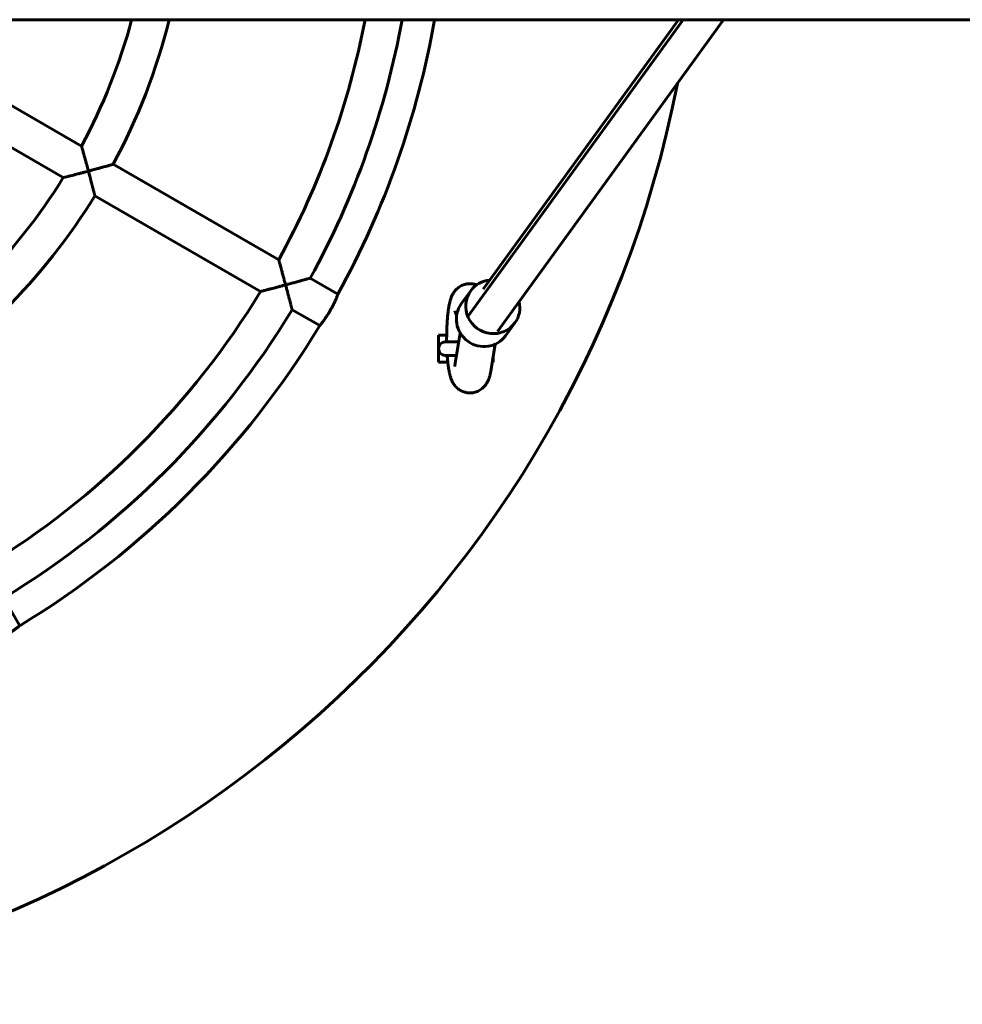
# Model space of a CAD drawing. Units: millimetres. Extents: x 2362 to 5995, y -11003 to -3503.
# Drawn here: x 4381 to 4795, y -7753 to -7321 of the extents above; entities that cross this region are included whole.
import ezdxf

# ---------------------------------------------------------------- set-up
doc = ezdxf.new("R2010")
doc.units = ezdxf.units.MM
doc.linetypes.add('K5LT_BASIC', pattern=[0])
doc.layers.add('Системный слой', color=7, linetype='Continuous')

msp = doc.modelspace()

# ---------------------------------------------------------------- linework, layer by layer
at = {"layer": 'Системный слой', "linetype": 'K5LT_BASIC', "lineweight": 60}
for p, q in [((5608.78, -7320.56), (2748.78, -7320.56)), ((4672.1, -7320.56), (4577.52, -7450.91)), ((4577.52, -7450.91), (4672.1, -7320.56)), ((4670.14, -7320.56), (4584.29, -7438.87)), ((4590.54, -7457.51), (4689.91, -7320.56)), ((4335.04, -7334.03), (4407.83, -7376.06)), ((4327.04, -7347.89), (4399.83, -7389.92)), ((4421.69, -7384.07), (4494.46, -7426.08)), ((4413.69, -7397.92), (4486.46, -7439.94)), ((4508.32, -7434.08), (4520.46, -7441.09)), ((4578.78, -7439.65), (4574.67, -7445.32)), ((4500.32, -7447.94), (4512.46, -7454.94)), ((4572.61, -7450.37), (4571.8, -7448.43)), ((4571.8, -7448.43), (4571.8, -7448.43)), ((4598.21, -7453.74), (4594.09, -7459.42)), ((4564.63, -7459.06), (4568.24, -7459.06)), ((4564.63, -7459.06), (4564.63, -7471.06)), ((4572.02, -7471.42), (4574.21, -7458.2)), ((4573.57, -7462.06), (4567.63, -7462.06)), ((4587.81, -7474.03), (4589.61, -7463.08)), ((4572.58, -7468.06), (4567.63, -7468.06)), ((4588.63, -7469.04), (4588.63, -7471.06)), ((4564.63, -7471.06), (4568.73, -7471.06)), ((4588.3, -7471.06), (4588.63, -7471.06)), ((4373.66, -7574.6), (4380.66, -7586.74))]:
    msp.add_line(p, q, dxfattribs=at)
for centre, radius, start, end in [((4178.78, -7253.06), 259.99, 331.7633, 344.9524), ((4178.78, -7253.06), 275.99, 331.661, 345.8435), ((4178.78, -7253.06), 359.99, 331.2734, 349.1929), ((4178.78, -7253.06), 375.99, 331.2192, 349.6579), ((4178.78, -7253.06), 390, 331.1754, 350.0332), ((4178.78, -7253.06), 500, 191.0152, 348.9848), ((4178.78, -7253.06), 259.99, 301.7633, 328.2367), ((4178.78, -7253.06), 275.99, 301.661, 328.339), ((4178.78, -7253.06), 359.99, 301.2734, 328.7266), ((4178.78, -7253.06), 375.99, 301.2192, 328.7808), ((4178.78, -7253.06), 390, 301.1754, 328.8246), ((4567.63, -7465.06), 3, 90, 270)]:
    msp.add_arc(centre, radius, start, end, dxfattribs=at)
for centre, major_axis, start_param, end_param in [((4588.5, -7446.69), (-9.71, 7.05), 5.442117, 6.283185), ((4588.5, -7446.69), (-9.71, 7.05), 0, 3.141593), ((4584.38, -7452.37), (9.71, -7.05), 3.141593, 6.283185), ((4588.5, -7446.69), (-9.71, 7.05), 3.141593, 3.982661)]:
    msp.add_ellipse(centre, major_axis=major_axis, ratio=0.972281, start_param=start_param, end_param=end_param, dxfattribs=at)
for points, knots in [([(4407.83, -7376.06), (4407.83, -7376.06), (4407.84, -7376.09), (4407.87, -7376.2), (4407.92, -7376.37), (4407.97, -7376.53), (4408.04, -7376.8), (4408.13, -7377.12), (4408.31, -7377.74), (4408.46, -7378.28), (4408.66, -7378.98), (4408.8, -7379.49), (4408.95, -7380.05), (4409.18, -7380.88), (4409.44, -7381.81), (4409.8, -7383.13), (4410.05, -7384.03), (4410.35, -7385.12), (4410.59, -7386.04), (4410.79, -7386.75), (4410.87, -7387.05)], [0, 0, 0, 0, 0.923775, 1.867964, 2.591957, 3.424756, 3.766505, 5.183425, 6.11145, 8.065978, 8.376779, 10.006726, 10.708298, 11.192317, 14.034148, 14.994765, 17.110951, 17.970515, 19.69695, 21, 21, 21, 21]), ([(4410.87, -7387.05), (4410.46, -7387.16), (4409.84, -7387.33), (4408.96, -7387.56), (4407.98, -7387.82), (4407.06, -7388.06), (4406.01, -7388.34), (4405.18, -7388.55), (4404.11, -7388.83), (4403.21, -7389.06), (4402.16, -7389.33), (4401.51, -7389.5), (4400.96, -7389.64), (4400.66, -7389.71), (4400.37, -7389.79), (4400.17, -7389.84), (4400.03, -7389.87), (4399.91, -7389.9), (4399.85, -7389.92), (4399.83, -7389.92), (4399.83, -7389.92)], [0, 0, 0, 0, 1.723939, 2.644238, 3.753766, 5.928269, 6.66326, 8.405159, 9.66188, 11.716668, 12.868627, 15.228249, 15.613595, 16.691839, 17.57374, 18.252868, 18.90517, 19.541682, 20.380039, 21, 21, 21, 21]), ([(4421.69, -7384.07), (4421.69, -7384.07), (4421.67, -7384.08), (4421.55, -7384.11), (4421.39, -7384.15), (4421.19, -7384.21), (4420.99, -7384.27), (4420.81, -7384.32), (4420.57, -7384.39), (4420.17, -7384.5), (4419.46, -7384.7), (4418.75, -7384.9), (4417.89, -7385.14), (4417.24, -7385.32), (4416.12, -7385.63), (4415.13, -7385.9), (4413.75, -7386.27), (4412.43, -7386.63), (4411.37, -7386.92), (4410.87, -7387.05)], [0, 0, 0, 0, 0.971818, 1.768884, 2.596732, 3.321621, 3.998963, 4.412044, 4.828144, 5.80887, 7.170895, 9.081012, 9.498274, 11.405439, 12.152111, 14.538626, 15.664891, 17.944635, 20, 20, 20, 20]), ([(4410.87, -7387.05), (4410.98, -7387.48), (4411.18, -7388.22), (4411.44, -7389.22), (4411.65, -7390), (4411.87, -7390.82), (4412.11, -7391.73), (4412.34, -7392.63), (4412.59, -7393.61), (4412.77, -7394.31), (4413.02, -7395.26), (4413.16, -7395.83), (4413.33, -7396.47), (4413.42, -7396.85), (4413.52, -7397.22), (4413.59, -7397.49), (4413.63, -7397.65), (4413.66, -7397.79), (4413.69, -7397.9), (4413.69, -7397.92), (4413.69, -7397.92)], [0, 0, 0, 0, 1.845826, 3.143545, 4.317286, 5.224578, 6.7742, 8.365884, 9.350182, 11.409709, 11.804563, 14.340037, 14.662317, 15.889108, 17.007926, 17.806357, 18.575466, 19.074099, 20.05142, 21, 21, 21, 21]), ([(4494.46, -7426.08), (4494.46, -7426.08), (4494.47, -7426.11), (4494.5, -7426.22), (4494.55, -7426.38), (4494.6, -7426.55), (4494.67, -7426.81), (4494.76, -7427.14), (4494.94, -7427.8), (4495.17, -7428.62), (4495.41, -7429.5), (4495.57, -7430.06), (4495.8, -7430.89), (4496.05, -7431.81), (4496.41, -7433.14), (4496.66, -7434.04), (4496.95, -7435.13), (4497.2, -7436.04), (4497.39, -7436.75), (4497.47, -7437.05)], [0, 0, 0, 0, 0.880861, 1.780984, 2.471096, 3.264804, 3.590463, 4.940345, 5.824165, 7.980892, 9.532295, 10.200002, 10.660645, 13.36548, 14.279992, 16.295157, 17.11386, 18.758471, 20, 20, 20, 20]), ([(4508.32, -7434.08), (4508.32, -7434.08), (4508.3, -7434.09), (4508.18, -7434.12), (4508.02, -7434.17), (4507.82, -7434.23), (4507.62, -7434.28), (4507.43, -7434.33), (4507.19, -7434.4), (4506.79, -7434.51), (4506.07, -7434.71), (4505.37, -7434.9), (4504.43, -7435.16), (4503.74, -7435.35), (4502.5, -7435.69), (4501.6, -7435.94), (4500.18, -7436.33), (4498.96, -7436.65), (4497.9, -7436.94), (4497.47, -7437.05)], [0, 0, 0, 0, 0.971116, 1.767714, 2.595181, 3.319842, 3.997091, 4.410176, 4.826302, 5.807214, 7.169838, 9.081088, 9.498626, 11.774915, 12.282898, 15.012279, 15.66867, 18.232525, 20, 20, 20, 20]), ([(4497.47, -7437.05), (4497.07, -7437.16), (4496.47, -7437.32), (4495.6, -7437.55), (4494.63, -7437.81), (4493.71, -7438.05), (4492.66, -7438.33), (4491.83, -7438.55), (4490.66, -7438.85), (4489.76, -7439.09), (4488.72, -7439.36), (4488.12, -7439.51), (4487.57, -7439.65), (4487.24, -7439.74), (4486.95, -7439.81), (4486.73, -7439.87), (4486.59, -7439.91), (4486.49, -7439.93), (4486.46, -7439.94), (4486.46, -7439.94)], [0, 0, 0, 0, 1.603345, 2.464058, 3.509595, 5.577689, 6.280806, 7.952147, 9.160911, 11.516624, 12.247227, 14.533731, 14.918784, 15.927059, 16.98824, 17.586925, 18.395899, 19.135525, 20, 20, 20, 20]), ([(4497.47, -7437.05), (4497.58, -7437.47), (4497.77, -7438.18), (4498.03, -7439.15), (4498.23, -7439.9), (4498.42, -7440.63), (4498.59, -7441.27), (4498.75, -7441.87), (4498.88, -7442.37), (4499.02, -7442.9), (4499.2, -7443.61), (4499.36, -7444.21), (4499.59, -7445.09), (4499.74, -7445.68), (4499.91, -7446.33), (4500.01, -7446.7), (4500.09, -7447.04), (4500.15, -7447.25), (4500.19, -7447.43), (4500.24, -7447.63), (4500.29, -7447.79), (4500.31, -7447.9), (4500.32, -7447.94), (4500.32, -7447.94), (4500.32, -7447.94)], [0, 0, 0, 0, 2.137892, 3.62214, 4.961416, 5.996503, 7.416898, 8.332879, 9.236806, 10.128473, 11.279677, 13.213589, 13.681417, 16.696757, 17.080556, 18.536632, 19.639319, 20.190406, 20.72891, 21.684153, 22.870573, 23.663723, 24.737019, 25, 25, 25, 25]), ([(4568.24, -7462.06), (4568.24, -7461.81), (4568.23, -7461.55), (4568.23, -7460.59), (4568.23, -7459.87), (4568.24, -7459.13), (4568.24, -7459.09), (4568.25, -7458.38), (4568.26, -7457.71), (4568.3, -7456.34), (4568.33, -7455.66), (4568.39, -7454.31), (4568.43, -7453.65), (4568.51, -7452.37), (4568.56, -7451.75), (4568.67, -7450.55), (4568.73, -7449.97), (4568.86, -7448.85), (4568.93, -7448.31), (4569.08, -7447.29), (4569.16, -7446.8), (4569.32, -7445.93), (4569.4, -7445.55), (4569.53, -7444.95), (4569.58, -7444.73), (4569.69, -7444.29), (4569.75, -7444.08), (4569.88, -7443.65), (4569.94, -7443.44), (4570.09, -7443.01), (4570.16, -7442.8), (4570.25, -7442.56), (4570.26, -7442.54), (4570.36, -7442.3), (4570.45, -7442.07), (4570.57, -7441.83), (4570.58, -7441.8), (4570.6, -7441.75), (4570.62, -7441.72), (4570.66, -7441.63), (4570.69, -7441.57), (4570.78, -7441.39), (4570.84, -7441.28), (4571.04, -7440.92), (4571.18, -7440.68), (4571.5, -7440.19), (4571.68, -7439.95), (4572.05, -7439.49), (4572.25, -7439.26), (4572.66, -7438.85), (4572.87, -7438.66), (4573.34, -7438.27), (4573.61, -7438.07), (4574.17, -7437.7), (4574.46, -7437.53), (4575.06, -7437.24), (4575.36, -7437.11), (4575.99, -7436.89), (4576.31, -7436.79), (4576.95, -7436.65), (4577.28, -7436.59), (4577.93, -7436.53), (4578.26, -7436.51), (4578.92, -7436.52), (4579.25, -7436.55), (4579.9, -7436.63), (4580.23, -7436.7), (4580.84, -7436.85), (4581.12, -7436.96), (4581.41, -7437.05)], [51.55286, 51.55286, 51.55286, 51.55286, 52.308917, 52.308917, 54.455456, 54.455456, 54.558755, 54.558755, 56.597366, 56.597366, 58.723012, 58.723012, 60.833266, 60.833266, 62.927757, 62.927757, 65.004635, 65.004635, 67.060033, 67.060033, 69.086899, 69.086899, 70.780541, 70.780541, 71.790902, 71.790902, 72.801263, 72.801263, 73.809455, 73.809455, 74.809899, 74.809899, 74.912905, 74.912905, 75.932761, 75.932761, 76.039118, 76.039118, 76.174162, 76.174162, 76.444251, 76.444251, 76.967644, 76.967644, 78.031215, 78.031215, 79.094786, 79.094786, 80.101828, 80.101828, 81.030222, 81.030222, 82.114828, 82.114828, 83.172725, 83.172725, 84.214642, 84.214642, 85.247076, 85.247076, 86.274014, 86.274014, 87.298144, 87.298144, 88.321532, 88.321532, 89.346081, 89.346081, 90.287392, 90.287392, 90.287392, 90.287392]), ([(4520.46, -7441.09), (4520.46, -7441.09), (4520.45, -7441.12), (4520.41, -7441.21), (4520.37, -7441.32), (4520.33, -7441.43), (4520.26, -7441.61), (4520.15, -7441.87), (4519.99, -7442.27), (4519.78, -7442.8), (4519.52, -7443.42), (4519.22, -7444.09), (4518.94, -7444.69), (4518.69, -7445.22), (4518.47, -7445.68), (4518.21, -7446.19), (4517.9, -7446.78), (4517.57, -7447.4), (4517.23, -7448.02), (4516.9, -7448.58), (4516.58, -7449.13), (4516.2, -7449.74), (4515.85, -7450.3), (4515.49, -7450.84), (4515.19, -7451.3), (4514.79, -7451.87), (4514.31, -7452.55), (4513.84, -7453.19), (4513.47, -7453.68), (4513.24, -7453.97), (4513.07, -7454.19), (4512.9, -7454.4), (4512.73, -7454.6), (4512.59, -7454.78), (4512.49, -7454.91), (4512.46, -7454.94), (4512.46, -7454.94)], [0, 0, 0, 0, 1.282383, 2.332115, 2.879809, 3.555616, 4.286347, 5.416983, 6.658297, 8.126058, 9.649268, 10.979269, 12.30487, 13.11445, 13.909818, 14.781356, 15.812616, 16.956179, 17.897124, 18.962608, 19.820444, 20.710801, 22.174162, 22.808065, 23.75057, 24.794652, 26.274686, 28.161953, 29.542464, 30.470953, 31.070683, 31.95289, 33.07635, 34.144514, 35.383632, 37, 37, 37, 37]), ([(4587.81, -7474.03), (4587.73, -7474.51), (4587.64, -7474.98), (4587.49, -7475.68), (4587.44, -7475.93), (4587.33, -7476.39), (4587.28, -7476.6), (4587.16, -7477.03), (4587.1, -7477.24), (4586.97, -7477.65), (4586.9, -7477.86), (4586.76, -7478.28), (4586.68, -7478.49), (4586.51, -7478.9), (4586.41, -7479.11), (4586.21, -7479.53), (4586.11, -7479.74), (4585.87, -7480.16), (4585.74, -7480.37), (4585.47, -7480.79), (4585.32, -7481), (4584.99, -7481.41), (4584.82, -7481.61), (4584.48, -7481.97), (4584.33, -7482.13), (4583.92, -7482.5), (4583.66, -7482.72), (4583.11, -7483.11), (4582.83, -7483.29), (4582.25, -7483.62), (4581.95, -7483.76), (4581.33, -7484.01), (4581.02, -7484.12), (4580.38, -7484.3), (4580.06, -7484.37), (4579.41, -7484.47), (4579.08, -7484.5), (4578.42, -7484.52), (4578.09, -7484.51), (4577.43, -7484.46), (4577.11, -7484.41), (4576.46, -7484.28), (4576.14, -7484.19), (4575.52, -7483.98), (4575.21, -7483.86), (4574.62, -7483.58), (4574.33, -7483.42), (4573.77, -7483.08), (4573.5, -7482.89), (4572.99, -7482.48), (4572.74, -7482.26), (4572.28, -7481.8), (4572.06, -7481.55), (4571.65, -7481.04), (4571.46, -7480.78), (4571.13, -7480.27), (4570.98, -7480.02), (4570.73, -7479.54), (4570.61, -7479.3), (4570.41, -7478.85), (4570.31, -7478.63), (4570.15, -7478.19), (4570.07, -7477.97), (4569.93, -7477.54), (4569.86, -7477.33), (4569.74, -7476.92), (4569.69, -7476.71), (4569.58, -7476.3), (4569.54, -7476.1), (4569.45, -7475.72), (4569.41, -7475.54), (4569.3, -7474.99), (4569.23, -7474.62), (4569.08, -7473.75), (4569.01, -7473.25), (4568.86, -7472.22), (4568.8, -7471.67), (4568.74, -7471.09), (4568.73, -7471.08), (4568.68, -7470.49), (4568.62, -7469.93), (4568.54, -7468.93), (4568.51, -7468.49), (4568.47, -7468.06)], [0, 0, 0, 0, 2.006634, 2.006634, 3.112537, 3.112537, 4.108545, 4.108545, 5.099013, 5.099013, 6.081113, 6.081113, 7.051402, 7.051402, 8.006702, 8.006702, 8.945782, 8.945782, 9.864226, 9.864226, 10.782671, 10.782671, 11.701115, 11.701115, 12.43927, 12.43927, 13.536302, 13.536302, 14.601622, 14.601622, 15.648171, 15.648171, 16.683446, 16.683446, 17.712023, 17.712023, 18.736906, 18.736906, 19.760306, 19.760306, 20.78413, 20.78413, 21.810367, 21.810367, 22.841507, 22.841507, 23.881117, 23.881117, 24.934782, 24.934782, 26.011737, 26.011737, 27.128112, 27.128112, 28.281424, 28.281424, 29.367324, 29.367324, 30.427929, 30.427929, 31.447638, 31.447638, 32.467347, 32.467347, 33.465238, 33.465238, 34.432324, 34.432324, 35.345973, 35.345973, 36.157867, 36.157867, 37.781654, 37.781654, 39.782855, 39.782855, 41.820018, 41.820018, 41.884175, 41.884175, 43.882683, 43.882683, 45.321732, 45.321732, 45.321732, 45.321732]), ([(4572.02, -7471.42), (4572, -7471.56), (4571.98, -7471.69), (4571.93, -7471.92), (4571.91, -7472.03), (4571.87, -7472.23), (4571.85, -7472.32), (4571.82, -7472.45), (4571.81, -7472.5), (4571.78, -7472.6), (4571.77, -7472.66), (4571.75, -7472.72), (4571.75, -7472.72), (4571.75, -7472.73)], [0, 0, 0, 0, 0.8, 0.8, 1.6, 1.6, 2.4, 2.4, 2.917294, 2.917294, 3.717294, 3.717294, 4, 4, 4, 4]), ([(4380.66, -7586.74), (4380.66, -7586.74), (4380.64, -7586.75), (4380.56, -7586.82), (4380.47, -7586.89), (4380.38, -7586.97), (4380.21, -7587.11), (4379.94, -7587.32), (4379.52, -7587.66), (4379.01, -7588.04), (4378.44, -7588.47), (4377.91, -7588.85), (4377.46, -7589.16), (4377.07, -7589.43), (4376.65, -7589.72), (4376.17, -7590.03), (4375.61, -7590.39), (4375.01, -7590.76), (4374.4, -7591.12), (4373.75, -7591.5), (4373.03, -7591.9), (4372.28, -7592.3), (4371.61, -7592.64), (4371, -7592.94), (4370.37, -7593.24), (4369.61, -7593.59), (4368.88, -7593.91), (4368.32, -7594.14), (4367.97, -7594.28), (4367.71, -7594.39), (4367.46, -7594.48), (4367.22, -7594.58), (4367.04, -7594.65), (4366.89, -7594.7), (4366.82, -7594.73), (4366.81, -7594.74), (4366.81, -7594.74)], [0, 0, 0, 0, 1.282383, 2.332115, 2.879809, 3.555616, 4.286347, 5.79874, 7.239036, 8.730325, 10.263444, 11.558285, 12.30487, 13.11445, 13.909818, 14.781356, 15.812616, 16.956179, 17.897124, 18.962608, 20.274189, 21.518798, 22.808065, 23.75057, 24.794652, 26.274686, 28.161953, 29.542464, 30.470953, 31.070683, 31.95289, 33.07635, 34.144514, 34.8999, 36.345687, 37, 37, 37, 37])]:
    msp.add_open_spline(points, degree=3, knots=knots, dxfattribs=at)

doc.saveas('drawing.dxf')
